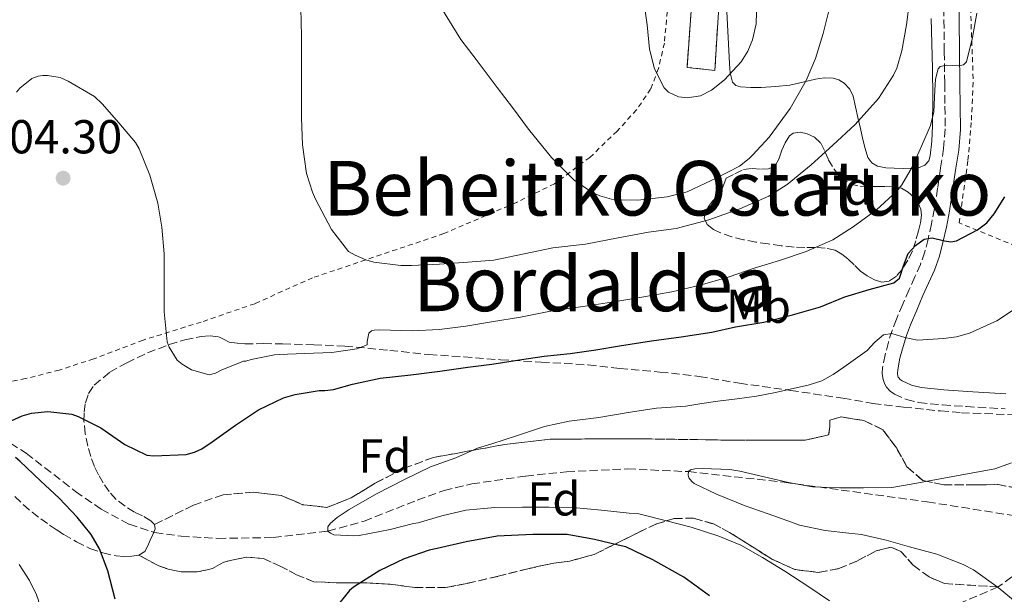
# Model space of a CAD drawing. Units: metres. Extents: x 610413 to 613862, y 4757082 to 4759451.
# Drawn here: x 611107 to 611315, y 4757800 to 4757921 of the extents above; entities that cross this region are included whole.
import ezdxf
from ezdxf.enums import TextEntityAlignment as Align

# ---------------------------------------------------------------- set-up
doc = ezdxf.new("R2010")
doc.units = ezdxf.units.M
doc.header["$MEASUREMENT"] = 0
doc.linetypes.add('DGN Style 2', pattern=[1.739922, 1.043953, -0.695969])
doc.linetypes.add('DGN Style 3', pattern=[2.435891, 1.739922, -0.695969])
for name, color, linetype, lineweight in [('Barranco lineal', 142, 'DGN Style 3', 13), ('Camino', 7, 'DGN Style 3', 0), ('construcción   en ruinas', 1, 'Continuous', 0), ('contrucción  en ruinas', 1, 'DGN Style 3', 13), ('Cota de punto acotado terreno', 7, 'Continuous', 0), ('Curva de nivel directora', 30, 'Continuous', 30), ('Curva de nivel intermedia', 30, 'Continuous', 0), ('Etiqueta de uso rústico', 92, 'Continuous', 0), ('Etiqueta de zona arbolada', 92, 'Continuous', 0), ('Linea de separación interior de zonas arboladas', 92, 'DGN Style 3', 0), ('Línea de cambio de uso (parcela vista)', 92, 'Continuous', 0), ('Margen derecho', 7, 'Continuous', 0), ('Punto acotado terreno (símbolo)', 7, 'Continuous', 0), ('Tela metálica o alambrada', 7, 'DGN Style 2', 0), ('Texto de rotulación de espacio menor sin especificar', 7, 'Continuous', 0), ('Zona arbolada', 92, 'DGN Style 3', 0)]:
    doc.layers.add(name, color=color, linetype=linetype, lineweight=lineweight)
doc.styles.add('Style-Arial', font='arial.ttf')

# ---------------------------------------------------------------- blocks, each defined once
blk = doc.blocks.new('5PATER')
at = {"layer": 'Punto acotado terreno (símbolo)', "linetype": 'Continuous', "lineweight": 0}
h = blk.add_hatch(color=51, dxfattribs=at)
edge = h.paths.add_edge_path()
edge.add_ellipse((0, 0), major_axis=(-0.11, -0.111), ratio=0.999422, start_angle=0, end_angle=360)

msp = doc.modelspace()

# ---------------------------------------------------------------- linework, layer by layer
at = {"layer": 'Barranco lineal', "color": 142, "linetype": 'DGN Style 3', "lineweight": 13}
msp.add_polyline3d([(611101.14, 4757834.67, 600), (611108.53, 4757829.89, 599.75), (611118.9, 4757821.86, 599.41), (611124.3, 4757818.11, 598.95), (611130.2, 4757814.94, 598.33), (611135.62, 4757813.2, 597.86), (611141.17, 4757812.42, 597.26), (611148.89, 4757811.98, 596.74), (611160.54, 4757812.14, 595.75), (611172.07, 4757813.5, 595), (611179.72, 4757815.6, 594.55), (611190.89, 4757820.04, 593.8), (611196.54, 4757822.06, 593.43), (611202.36, 4757823.45, 593.12), (611213.74, 4757825.1, 592.63), (611222.32, 4757826, 592.18), (611235.18, 4757826.6, 591.29), (611248, 4757826.03, 590), (611268.15, 4757823.8, 589.97), (611298.33, 4757819.66, 588.87), (611328.51, 4757814.88, 587.4)], dxfattribs=at)
at = {"layer": 'Camino', "color": 7, "linetype": 'DGN Style 3', "lineweight": 0}
msp.add_polyline3d([(611301.74, 4757928.6, 607.64), (611301.85, 4757921.15, 607.32), (611301.92, 4757914.47, 606.28), (611302, 4757907.79, 604.32), (611302.06, 4757903, 604.34), (611302.11, 4757898.22, 604.22), (611301.78, 4757894.12, 603.93), (611301.15, 4757890.03, 603.64), (611300.52, 4757885.73, 603.13), (611299.84, 4757881.44, 602.39), (611299.22, 4757878.22, 601.33), (611298.51, 4757875.04, 599.98), (611297.81, 4757872.33, 599.47), (611296.89, 4757869.7, 599.25), (611295.7, 4757867.04, 599.11), (611294.51, 4757864.4, 598.98), (611293.17, 4757861.3, 597.81), (611291.85, 4757858.18, 596.54), (611290.95, 4757855.78, 595.32), (611290.15, 4757853.34, 594.76), (611289.44, 4757850.64, 594.48), (611288.92, 4757847.89, 594.14), (611288.86, 4757846.66, 593.97), (611289.02, 4757845.42, 593.77), (611289.29, 4757844.61, 593.63), (611289.75, 4757843.86, 593.47), (611290.51, 4757843.02, 593.28), (611291.42, 4757842.38, 593.09), (611293.93, 4757841.21, 592.87), (611296.55, 4757840.58, 592.8), (611301.56, 4757840.1, 592.61), (611306.57, 4757839.74, 592.43), (611314.74, 4757839.25, 591.91)], dxfattribs=at)
at = {"layer": 'construcción   en ruinas', "color": 1, "linetype": 'Continuous', "lineweight": 0}
msp.add_polyline3d([(611254.88, 4757931.81, 620.26), (611253.58, 4757910.54, 620.05), (611247.72, 4757911.2, 620.13), (611249.24, 4757932.11, 620.44)], close=True, dxfattribs=at)
at = {"layer": 'contrucción  en ruinas', "color": 1, "linetype": 'DGN Style 3', "lineweight": 13}
msp.add_polyline3d([(611253.58, 4757910.54, 620.05), (611247.72, 4757911.2, 620.13), (611249.24, 4757932.11, 620.44), (611254.88, 4757931.81, 620.26), (611253.58, 4757910.54, 620.05)], dxfattribs=at)
at = {"layer": 'Curva de nivel directora', "color": 30, "linetype": 'Continuous', "lineweight": 30, "elevation": 600, "flags": 128}
for points in [[(611165.14, 4757842.25), (611170.21, 4757843.1), (611171.43, 4757843.1), (611173.25, 4757843.36), (611177.24, 4757844.43), (611183.09, 4757845.69), (611189.57, 4757846.45), (611195.68, 4757847.17), (611201.51, 4757848.01), (611206.58, 4757848.65), (611212.42, 4757849.61), (611217.6, 4757850.38), (611223.08, 4757850.89), (611228.53, 4757851.66), (611233.51, 4757852.54), (611240.21, 4757853.58), (611246.5, 4757854.4), (611252.92, 4757855.45), (611257.91, 4757856.54), (611263.92, 4757857.55), (611269.97, 4757859.05), (611275.86, 4757860.75), (611280.93, 4757862.89), (611286.12, 4757864.37), (611291.32, 4757865.84), (611292.5, 4757866.81), (611293.29, 4757869.41), (611294.31, 4757871.98), (611295.86, 4757873.68), (611297.7, 4757875.02), (611299.34, 4757875.29), (611301.98, 4757874.63), (611303.28, 4757874.42), (611304.5, 4757874.64), (611308.94, 4757876.95), (611310.89, 4757878.46), (611312.44, 4757880.33), (611314.65, 4757883.9)], [(611102.32, 4757835.42), (611107.68, 4757837.82), (611109.65, 4757838.38), (611113.09, 4757838.67), (611118.13, 4757838.13), (611119.43, 4757837.65), (611124.24, 4757835.23), (611129.32, 4757831.73), (611133.89, 4757829.47), (611135.43, 4757829.34), (611142.23, 4757829.62), (611143.94, 4757830.13), (611145.54, 4757830.86), (611147.7, 4757832.29), (611152.6, 4757835.84), (611157.48, 4757839.02), (611162.68, 4757841.58), (611165.14, 4757842.25)], [(611127.27, 4757799.2), (611125.71, 4757805.12), (611123.92, 4757809.79), (611122.16, 4757812.82), (611119.24, 4757816.45), (611115.44, 4757820.43), (611111.51, 4757824.13), (611107.2, 4757828.26), (611106.23, 4757828.98)], [(611252.48, 4757799.85), (611247.06, 4757803.81), (611240.51, 4757807.47), (611234.82, 4757810.16), (611233.2, 4757810.57), (611228.23, 4757811.74), (611222.47, 4757812.78), (611220.85, 4757812.78), (611215.24, 4757812.78), (611207.7, 4757812.45), (611201.2, 4757811.23), (611195.09, 4757809.84), (611193.41, 4757809.49), (611188.15, 4757807.68), (611182.99, 4757805.2), (611177.44, 4757801.71), (611176.64, 4757800.97), (611173.47, 4757797.09)]]:
    msp.add_lwpolyline(points, dxfattribs=at)
at = {"layer": 'Curva de nivel intermedia', "color": 30, "linetype": 'Continuous', "lineweight": 0, "flags": 128}
for points, elevation in [([(611166.37, 4757923.68), (611166.49, 4757917.74), (611166.49, 4757912.06), (611166.49, 4757905.92), (611166.49, 4757900.54), (611166.71, 4757894.89), (611167.59, 4757888.85), (611168.8, 4757884.89), (611169.48, 4757883.41), (611172.85, 4757877.04), (611176.39, 4757872.43), (611177.8, 4757871.61), (611180.07, 4757870.65), (611181.76, 4757870.19), (611187.4, 4757869.44), (611189.68, 4757869.47), (611195.57, 4757869.77), (611201.56, 4757870.16), (611207, 4757870.61), (611213.41, 4757871.89), (611219.43, 4757873.15), (611226.34, 4757873.95), (611233.2, 4757875.26), (611239.59, 4757876.49), (611245.44, 4757877.29), (611252.32, 4757879.07), (611258.82, 4757881.41), (611264.93, 4757884.09), (611268.82, 4757886.49), (611273.89, 4757890.69), (611278.42, 4757894.81), (611283.17, 4757899.2), (611288.07, 4757904.67), (611291.24, 4757909.58), (611291.91, 4757911.04), (611292.98, 4757914.72), (611293.99, 4757920.14), (611294.63, 4757925.74)], 610), ([(611278.01, 4757924.78), (611276.41, 4757918.35), (611274.79, 4757913.05), (611272.82, 4757908.43), (611269.45, 4757902.57), (611265.03, 4757896.51), (611261.59, 4757892.8), (611260.8, 4757891.97), (611258.76, 4757890.37), (611253.86, 4757887.85), (611249.11, 4757885.58), (611247.76, 4757885.01), (611243.56, 4757883.95), (611237.36, 4757883.25), (611233.44, 4757883.26), (611231.81, 4757883.47), (611229.32, 4757884.17), (611227.67, 4757884.91), (611223.97, 4757887.47), (611219.16, 4757892.22), (611214.29, 4757898.21), (611210.98, 4757902.75), (611207.73, 4757906.93), (611203.3, 4757912.85), (611200.07, 4757917.07), (611195.83, 4757923.85)], 615), ([(611238.63, 4757925.15), (611239.31, 4757920.14), (611239.78, 4757915.07), (611240.9, 4757910.87), (611242.93, 4757906.91), (611243.84, 4757905.97), (611245.94, 4757905.01), (611247.76, 4757904.81), (611250.53, 4757905.23), (611252.89, 4757906.4), (611255.59, 4757908.59), (611259.14, 4757912.4), (611260.51, 4757914.59), (611261.53, 4757917.01), (611262.27, 4757920.36), (611262.45, 4757925.43)], 620), ([(611182.96, 4757855.92), (611189.8, 4757855.69), (611195.54, 4757855.98), (611201.09, 4757856.69), (611206.5, 4757857.58), (611212.66, 4757858.61), (611218.6, 4757859.77), (611220.39, 4757860.08), (611227.22, 4757861.05), (611232.71, 4757861.9), (611238.21, 4757862.78), (611244.5, 4757863.89), (611250.5, 4757865.29), (611256.6, 4757867.09), (611261.83, 4757868.88), (611267.22, 4757870.54), (611272.79, 4757872.38), (611278.42, 4757874.89), (611282.72, 4757877.61), (611287.67, 4757881.2), (611291.94, 4757885.15), (611292.95, 4757886.45), (611295.24, 4757890.29), (611297.12, 4757894.61), (611299, 4757898.93), (611299.73, 4757901.82), (611299.92, 4757906.43), (611300.09, 4757908.7), (611300.63, 4757910.86), (611301.07, 4757911.39), (611302.44, 4757911.66), (611304.98, 4757911.54), (611305.99, 4757911.74), (611306.57, 4757912.4), (611307.85, 4757917.49), (611308.79, 4757922.65)], 605), ([(611106.49, 4757906), (611107.17, 4757906.8), (611109.73, 4757908.88), (611111.05, 4757909.33), (611111.99, 4757909.47), (611113, 4757909.47), (611115.64, 4757909.07), (611117.38, 4757908.27), (611122.89, 4757905.07), (611124.5, 4757903.55), (611128.02, 4757899.5), (611131.51, 4757895.39), (611132.29, 4757894.05), (611134.56, 4757888.46), (611136.26, 4757882.61), (611137.11, 4757877.52), (611137.54, 4757871.9), (611137.54, 4757864.89), (611137.54, 4757859.68), (611138.18, 4757853.36), (611138.61, 4757852.25), (611140.32, 4757849.53), (611141.35, 4757848.65), (611143.33, 4757847.49), (611147.08, 4757846.46), (611148.4, 4757846.78), (611149.59, 4757847.39), (611154.29, 4757849.31), (611154.8, 4757849.31), (611155.89, 4757849.66), (611160.8, 4757850.67), (611161.81, 4757850.69), (611167.16, 4757850.91), (611172.88, 4757851.12), (611178.16, 4757851.93), (611180.37, 4757852.75), (611180.37, 4757853.47), (611180.71, 4757855.18), (611181.25, 4757855.69), (611181.8, 4757855.85), (611182.96, 4757855.92)], 605), ([(611277.73, 4757798.83), (611273.35, 4757801.79), (611268.29, 4757805.04), (611263.62, 4757807.97), (611259.09, 4757810.51), (611254.44, 4757812.46), (611248.6, 4757814.32), (611243.4, 4757815.69), (611237.59, 4757817.13), (611235.51, 4757817.28), (611229.67, 4757817.93), (611223.68, 4757818.48), (611218.63, 4757818.53), (611213.03, 4757818.53), (611207.2, 4757818.51), (611201.14, 4757817.89), (611196.07, 4757816.75), (611191.08, 4757815.28), (611190.1, 4757815.1), (611185.17, 4757813.85), (611178.68, 4757812.57), (611177.54, 4757812.49), (611173.32, 4757812.75), (611172.58, 4757813.05), (611172.07, 4757813.5), (611172.07, 4757814.41), (611172.63, 4757815.17), (611174.04, 4757816.4), (611176.58, 4757818.05), (611182.28, 4757821.37), (611188.2, 4757824.41), (611193.68, 4757827.01), (611199.01, 4757828.91), (611203.57, 4757831.01), (611206.58, 4757831.92), (611211.83, 4757833.61), (611217.72, 4757835.53), (611222.9, 4757836.67), (611229.17, 4757837.42), (611235.32, 4757838.49), (611241.32, 4757839.37), (611247.46, 4757839.85), (611250.83, 4757840.36), (611254.2, 4757840.86), (611258.28, 4757841.39), (611262.36, 4757841.93), (611266.38, 4757842.72), (611270.37, 4757843.65), (611273.27, 4757844.26), (611276.1, 4757845.13), (611278.48, 4757846.48), (611280.72, 4757848.06), (611283.22, 4757849.8), (611285.68, 4757851.57), (611287.29, 4757853.28), (611289.11, 4757854.83), (611290.89, 4757855.1), (611293.58, 4757854.32), (611296.28, 4757853.74), (611301.77, 4757854.05), (611304.51, 4757854.45), (611307.25, 4757855.2), (611312.99, 4757857.79), (611318.18, 4757861.21)], 595), ([(611318.1, 4757797.6), (611313.3, 4757801.63), (611308.05, 4757805.37), (611305.87, 4757806.49), (611300.32, 4757808.64), (611294.58, 4757810.19), (611289.64, 4757811.57), (611284.48, 4757812.8), (611281.83, 4757813.09), (611276.85, 4757813.66), (611271.38, 4757814.75), (611269.75, 4757815.37), (611264.84, 4757817.17), (611259.94, 4757818.86), (611253.94, 4757821.26), (611249.24, 4757823.5), (611248.71, 4757823.95), (611248.13, 4757824.72), (611247.94, 4757825.28), (611248, 4757826.03), (611248.47, 4757826.41), (611249.33, 4757826.64), (611250.96, 4757826.72), (611256.76, 4757826.48), (611258.82, 4757826.11), (611263.96, 4757824.97), (611269.12, 4757823.74), (611274.18, 4757822.83), (611279.83, 4757822.64), (611284.88, 4757822.64), (611290.84, 4757822.72), (611294.92, 4757823.39), (611303.74, 4757825.01), (611312.56, 4757826.62), (611316.1, 4757827.9)], 590), ([(611145.91, 4757766.54), (611143.79, 4757764.24), (611140.47, 4757759.46), (611139.04, 4757756.72), (611138.67, 4757755.73), (611137.87, 4757752.02), (611137.83, 4757751.1), (611137.83, 4757749.71), (611137.95, 4757744.69), (611137.17, 4757740.06), (611136.39, 4757739.57), (611135.44, 4757739.28), (611133.94, 4757739.18), (611124.42, 4757745.63), (611123.94, 4757746.26), (611117.65, 4757761.15), (611114, 4757774.93), (611112.15, 4757785.44), (611112.11, 4757786.1), (611112.1, 4757791.84), (611111.12, 4757798.85), (611110.71, 4757800.11), (611109.23, 4757803.12), (611107.01, 4757806.5)], 605)]:
    msp.add_lwpolyline(points, dxfattribs=dict(at, elevation=elevation))
at = {"layer": 'Linea de separación interior de zonas arboladas', "color": 92, "linetype": 'DGN Style 3', "lineweight": 0}
for points in [[(611135.52, 4757814.87, 598.84), (611143.74, 4757818.99, 598.53), (611149.99, 4757821.14, 598.29), (611156.36, 4757821.7, 598.17), (611162.22, 4757821.02, 597.94), (611166.79, 4757819.06, 597.93), (611171.85, 4757818.51, 597.78), (611176.99, 4757820.51, 597.59), (611182.04, 4757823.6, 597.22), (611188.14, 4757826.74, 596.53), (611194.28, 4757829.02, 595.82), (611201.48, 4757830.32, 595.45), (611209.34, 4757831.76, 595.08), (611218.89, 4757832.86, 595.08), (611229.05, 4757832.93, 594.98), (611238.94, 4757832.93, 594.98), (611249.96, 4757832.77, 594.63), (611258.23, 4757832.64, 594.18), (611264.27, 4757832.64, 593.8), (611272.63, 4757832.66, 593.61), (611277.55, 4757833.78, 593.61), (611277.83, 4757835.58, 593.61), (611277.79, 4757836.85, 593.64), (611280.19, 4757837.57, 593.85), (611285, 4757836.8, 593.82), (611289, 4757834.85, 593.41), (611291.82, 4757831.07, 592.44), (611294.06, 4757827.06, 591.3), (611297.37, 4757824.19, 590.7), (611301.83, 4757823.26, 590.6), (611308.27, 4757823.26, 590.07), (611313.27, 4757823.3, 589.7), (611317.24, 4757822.54, 589.3)], [(611313.27, 4757801.73, 590.21), (611301.96, 4757802.46, 591.41), (611298.7, 4757803.84, 591.49), (611295.37, 4757806.3, 591.8), (611292.79, 4757809.22, 592.53), (611290.68, 4757810.11, 592.92), (611287.58, 4757809.34, 593.41), (611283.48, 4757807.2, 594.31), (611279.72, 4757805.6, 595.06), (611275.45, 4757804.8, 595.29), (611270.41, 4757805.41, 595.88), (611265.58, 4757807.62, 596.68), (611260.95, 4757810.54, 596.9), (611256.65, 4757813.23, 596.82), (611253.29, 4757815.02, 596.82), (611249.11, 4757816.24, 596.82), (611245.02, 4757816.13, 596.9), (611241.37, 4757815.06, 597.4), (611237.48, 4757813.22, 598.25), (611232.35, 4757810.66, 599.24), (611228.15, 4757808.59, 600.5), (611223, 4757807.17, 601.72), (611219.69, 4757806.75, 602.31), (611214.15, 4757805.58, 603.18), (611207.91, 4757803.98, 603.38), (611201.4, 4757802.5, 603.37), (611196.87, 4757801.6, 603.13), (611190.39, 4757801.63, 602.55), (611185.15, 4757802.32, 602.04), (611179.82, 4757802.62, 601.59), (611173.83, 4757802.61, 601.18), (611169.08, 4757802.83, 600.7), (611165.43, 4757804.32, 600.33), (611162.03, 4757806.14, 600.02), (611158.52, 4757807.7, 599.78), (611154.94, 4757808.03, 599.59), (611150.11, 4757806.98, 599.19), (611147.75, 4757805.6, 599.05), (611144.51, 4757804.91, 598.92), (611141.13, 4757804.93, 599.05), (611138.43, 4757805.49, 599.19), (611136.47, 4757806.16, 599.19), (611132.22, 4757808.43, 599)]]:
    msp.add_polyline3d(points, dxfattribs=at)
at = {"layer": 'Línea de cambio de uso (parcela vista)', "color": 92, "linetype": 'Continuous', "lineweight": 0}
msp.add_polyline3d([(611299.16, 4757921.47, 607.9), (611299.45, 4757910.94, 607.19), (611299.49, 4757904.89, 606.63), (611299.44, 4757898.85, 605.89), (611299.3, 4757895.68, 605.32), (611298.97, 4757892.54, 604.73), (611298.64, 4757891.49, 604.62), (611297.85, 4757890.62, 604.6), (611296.48, 4757890.06, 604.63), (611295.08, 4757889.94, 604.79), (611293.24, 4757889.91, 605.17), (611291.39, 4757889.95, 605.56), (611289.62, 4757890.07, 605.94), (611287.87, 4757890.4, 606.33), (611286.62, 4757891.09, 606.68), (611285.84, 4757892.24, 607.05), (611285.26, 4757894.12, 607.5), (611284.78, 4757896.03, 607.93), (611284.24, 4757898.35, 608.35), (611283.71, 4757900.67, 608.77), (611283.21, 4757902.91, 609.37), (611282.72, 4757905.12, 610.1), (611282.01, 4757906.6, 610.74), (611280.81, 4757907.84, 611.38), (611279.72, 4757908.56, 611.81), (611278.51, 4757908.91, 612.2), (611276.63, 4757908.97, 612.62), (611274.78, 4757908.75, 613.05), (611272.11, 4757908.06, 613.98), (611269.4, 4757907.44, 614.9), (611266.38, 4757907.15, 615.72), (611263.34, 4757906.99, 616.52), (611261.15, 4757906.97, 617.07), (611258.96, 4757907.12, 617.61), (611258.01, 4757907.37, 617.9), (611257.32, 4757908.05, 618.18), (611256.79, 4757910.04, 618.39), (611256.67, 4757912.03, 618.57), (611256.38, 4757917.46, 619.53), (611256.09, 4757922.9, 620.49)], dxfattribs=at)
at = {"layer": 'Margen derecho', "color": 7, "linetype": 'Continuous', "lineweight": 0}
msp.add_polyline3d([(611314.91, 4757842.45, 592.41), (611306.78, 4757842.93, 592.96), (611301.82, 4757843.29, 593.15), (611297.08, 4757843.74, 593.31), (611294.99, 4757844.24, 593.4), (611293.03, 4757845.16, 593.47), (611292.64, 4757845.43, 593.5), (611292.33, 4757845.78, 593.55), (611292.21, 4757845.97, 593.57), (611292.15, 4757846.15, 593.6), (611292.06, 4757846.78, 593.7), (611292.1, 4757847.51, 593.82), (611292.56, 4757849.94, 594.23), (611293.22, 4757852.43, 594.67), (611293.97, 4757854.72, 595.2), (611294.82, 4757856.99, 596.2), (611296.11, 4757860.04, 597.38), (611297.43, 4757863.11, 597.9), (611298.62, 4757865.73, 598.03), (611299.87, 4757868.51, 598.55), (611300.88, 4757871.41, 599.26), (611301.62, 4757874.29, 599.93), (611302.35, 4757877.57, 601.06), (611302.99, 4757880.89, 601.66), (611303.68, 4757885.25, 602.51), (611304.31, 4757889.56, 602.88), (611304.96, 4757893.75, 603.19), (611305.31, 4757898.11, 603.44), (611305.25, 4757903.03, 603.49), (611305.19, 4757907.83, 603.87), (611305.12, 4757914.51, 605.84), (611305.05, 4757921.19, 606.21), (611304.94, 4757928.66, 606.57)], dxfattribs=at)
at = {"layer": 'Tela metálica o alambrada', "color": 7, "linetype": 'DGN Style 2', "lineweight": 0}
for points in [[(611393.53, 4757882.18, 590.52), (611379.87, 4757875.1, 590.52), (611367.64, 4757870.74, 591.16), (611356.16, 4757867.81, 591.91), (611350.01, 4757866.72, 592.26), (611343.71, 4757866.51, 592.74), (611336.81, 4757866.88, 593.72), (611331.32, 4757867.97, 594.9), (611325.4, 4757869.89, 596.65), (611318.56, 4757872.9, 597.97), (611305.05, 4757878.43, 601.62), (611306.91, 4757891.63, 602.98), (611307.64, 4757900.06, 604.04), (611308, 4757908.8, 605), (611307.16, 4757931.42, 605.4), (611306.75, 4757954.82, 606.98), (611306.03, 4757975.34, 607.16), (611304.81, 4757983.02, 607.73)], [(611243.55, 4757922.96, 619.93), (611242.94, 4757916.3, 619.41), (611241.69, 4757910.93, 618.85), (611240.06, 4757906.64, 618.57), (611237.08, 4757902.26, 617.69), (611233, 4757897.78, 616.9), (611227.26, 4757892.24, 615.88), (611219.8, 4757886.69, 614.84), (611211.77, 4757882.74, 613.97), (611196.52, 4757876.19, 612.49), (611168.83, 4757866.88, 610.07), (611156.65, 4757861.41, 608.1), (611145.36, 4757857.55, 607), (611133.12, 4757853.73, 604.95), (611122.73, 4757849.79, 602.13), (611115.45, 4757847.44, 601.13), (611108.38, 4757845.63, 601.4), (611098.01, 4757843.7, 602.31)]]:
    msp.add_polyline3d(points, dxfattribs=at)
at = {"layer": 'Zona arbolada', "color": 92, "linetype": 'DGN Style 3', "lineweight": 0}
msp.add_polyline3d([(611278.62, 4757889.86, 612.27), (611280.04, 4757888.1, 611.73), (611282.02, 4757886.69, 610.89), (611284.2, 4757886.14, 609.91), (611285.93, 4757886.1, 609.15), (611287.68, 4757886.08, 608.39), (611289.56, 4757886.07, 607.56), (611291.45, 4757886.06, 606.87), (611292.9, 4757885.72, 606.58), (611294.33, 4757884.91, 606.39), (611295.53, 4757883.87, 606.22), (611296.41, 4757882.61, 605.99), (611296.96, 4757881.36, 605.59), (611297.1, 4757880.08, 605.14), (611296.87, 4757878.42, 604.64), (611296.49, 4757876.77, 604.17), (611295.9, 4757874.65, 603.69), (611295.2, 4757872.53, 603.49), (611294.27, 4757870.57, 603.5), (611293.08, 4757868.7, 603.51), (611291.83, 4757867.23, 603.51), (611290.32, 4757866.18, 603.51), (611288.74, 4757865.98, 603.47), (611287.18, 4757866.46, 603.61), (611285.68, 4757867.29, 604.21), (611284.3, 4757868.29, 604.92), (611282.95, 4757869.57, 605.58), (611281.6, 4757870.85, 606.26), (611280.34, 4757871.88, 606.96), (611278.92, 4757872.66, 607.65), (611276.84, 4757873.13, 608.44), (611274.72, 4757873.28, 609.21), (611272.51, 4757873.27, 610), (611270.28, 4757873.33, 610.73), (611267.57, 4757873.63, 611.41), (611264.84, 4757874, 612.06), (611262.21, 4757874.41, 612.76), (611259.6, 4757874.88, 613.48), (611257.16, 4757875.52, 614.27), (611254.78, 4757876.35, 615.06), (611253.31, 4757877.03, 615.43), (611251.98, 4757878.1, 615.78), (611251.34, 4757879.43, 616.23), (611251.58, 4757880.8, 616.66), (611252.27, 4757881.92, 616.98), (611253.07, 4757883.01, 617.29), (611254.1, 4757884.03, 617.79), (611254.94, 4757885.14, 617.89), (611255.46, 4757886.5, 617.37), (611255.98, 4757887.86, 616.85), (611257.79, 4757888.78, 616.61), (611259.6, 4757889.71, 616.37), (611261.44, 4757889.9, 616.15), (611263.39, 4757889.76, 615.93), (611264.9, 4757889.85, 615.74), (611266.3, 4757890.48, 615.56), (611267.16, 4757892.09, 615.45), (611267.68, 4757893.79, 615.4), (611268.4, 4757895.31, 615.32), (611269.31, 4757896.77, 615.18), (611270.08, 4757897.35, 615.01), (611271.58, 4757897.55, 614.67), (611273.02, 4757897.23, 614.29), (611274.6, 4757896.47, 613.8), (611275.93, 4757895.23, 613.33), (611276.75, 4757893.5, 612.99), (611277.48, 4757891.78, 612.68)], close=True, dxfattribs=at)
for points in [[(611288.74, 4757865.98, 603.47), (611287.18, 4757866.46, 603.61), (611285.68, 4757867.29, 604.21), (611284.3, 4757868.29, 604.92), (611282.95, 4757869.57, 605.58), (611281.6, 4757870.85, 606.26), (611280.34, 4757871.88, 606.96), (611278.92, 4757872.66, 607.65), (611276.84, 4757873.13, 608.44), (611274.72, 4757873.28, 609.21), (611272.51, 4757873.27, 610), (611270.28, 4757873.33, 610.73), (611267.57, 4757873.63, 611.41), (611264.84, 4757874, 612.06), (611262.21, 4757874.41, 612.76), (611259.6, 4757874.88, 613.48), (611257.16, 4757875.52, 614.27), (611254.78, 4757876.35, 615.06), (611253.31, 4757877.03, 615.43), (611251.98, 4757878.1, 615.78), (611251.34, 4757879.43, 616.23), (611251.58, 4757880.8, 616.66), (611252.27, 4757881.92, 616.98), (611253.07, 4757883.01, 617.29), (611254.1, 4757884.03, 617.79), (611254.94, 4757885.14, 617.89), (611255.46, 4757886.5, 617.37), (611255.98, 4757887.86, 616.85), (611257.79, 4757888.78, 616.61), (611259.6, 4757889.71, 616.37), (611261.44, 4757889.9, 616.15), (611263.39, 4757889.76, 615.93), (611264.9, 4757889.85, 615.74), (611266.3, 4757890.48, 615.56), (611267.16, 4757892.09, 615.45), (611267.68, 4757893.79, 615.4), (611268.4, 4757895.31, 615.32), (611269.31, 4757896.77, 615.18), (611270.08, 4757897.35, 615.01), (611271.58, 4757897.55, 614.67), (611273.02, 4757897.23, 614.29), (611274.6, 4757896.47, 613.8), (611275.93, 4757895.23, 613.33), (611276.75, 4757893.5, 612.99), (611277.48, 4757891.78, 612.68), (611278.62, 4757889.86, 612.27), (611280.04, 4757888.1, 611.73), (611282.02, 4757886.69, 610.89), (611284.2, 4757886.14, 609.91), (611285.93, 4757886.1, 609.15), (611287.68, 4757886.08, 608.39), (611289.56, 4757886.07, 607.56), (611291.45, 4757886.06, 606.87), (611292.9, 4757885.72, 606.58), (611294.33, 4757884.91, 606.39), (611295.53, 4757883.87, 606.22), (611296.41, 4757882.61, 605.99), (611296.96, 4757881.36, 605.59), (611297.1, 4757880.08, 605.14), (611296.87, 4757878.42, 604.64), (611296.49, 4757876.77, 604.17), (611295.9, 4757874.65, 603.69), (611295.2, 4757872.53, 603.49), (611294.27, 4757870.57, 603.5), (611293.08, 4757868.7, 603.51), (611291.83, 4757867.23, 603.51), (611290.32, 4757866.18, 603.51), (611288.74, 4757865.98, 603.47)], [(611317.24, 4757822.54, 589.3), (611313.27, 4757823.3, 589.7), (611308.27, 4757823.26, 590.07), (611301.83, 4757823.26, 590.6), (611297.37, 4757824.19, 590.7), (611294.06, 4757827.06, 591.3), (611291.82, 4757831.07, 592.44), (611289, 4757834.85, 593.41), (611285, 4757836.8, 593.82), (611280.19, 4757837.57, 593.85), (611277.79, 4757836.85, 593.64), (611277.83, 4757835.58, 593.61), (611277.55, 4757833.78, 593.61), (611272.63, 4757832.66, 593.61), (611264.27, 4757832.64, 593.8), (611258.23, 4757832.64, 594.18), (611249.96, 4757832.77, 594.63), (611238.94, 4757832.93, 594.98), (611229.05, 4757832.93, 594.98), (611218.89, 4757832.86, 595.08), (611209.34, 4757831.76, 595.08), (611201.48, 4757830.32, 595.45), (611194.28, 4757829.02, 595.82), (611188.14, 4757826.74, 596.53), (611182.04, 4757823.6, 597.22), (611176.99, 4757820.51, 597.59), (611171.85, 4757818.51, 597.78), (611166.79, 4757819.06, 597.93), (611162.22, 4757821.02, 597.94), (611156.36, 4757821.7, 598.17), (611149.99, 4757821.14, 598.29), (611143.74, 4757818.99, 598.53), (611135.52, 4757814.87, 598.84), (611134.76, 4757815.7, 598.85), (611133.04, 4757816.71, 598.94), (611131.34, 4757817.47, 599.13), (611129.33, 4757818.74, 599.54), (611127.43, 4757820.19, 599.96), (611125.97, 4757821.83, 600.24), (611124.73, 4757823.65, 600.52), (611123.74, 4757825.34, 600.82), (611122.89, 4757827.11, 601.11), (611122.1, 4757829.21, 601.37), (611121.47, 4757831.39, 601.54), (611120.96, 4757833.99, 601.58), (611120.68, 4757836.59, 601.64), (611120.69, 4757838.57, 601.81), (611121, 4757840.55, 602.02), (611121.65, 4757842.51, 602.26), (611122.84, 4757844.24, 602.53), (611126.1, 4757846.97, 603.23), (611129.69, 4757848.99, 603.99), (611134.09, 4757851.04, 604.95), (611138.62, 4757852.8, 605.91), (611141.96, 4757853.78, 606.51), (611145.36, 4757854.5, 606.94), (611147.23, 4757854.65, 607), (611149.1, 4757854.45, 606.94), (611150.19, 4757853.89, 606.86), (611151.29, 4757853.34, 606.73), (611152.92, 4757853.08, 606.44), (611154.55, 4757852.96, 606.15), (611158.53, 4757853, 605.42), (611162.52, 4757852.98, 604.87), (611169.07, 4757852.74, 604.37), (611175.61, 4757852.5, 603.86), (611185.08, 4757851.57, 602.89), (611193.34, 4757850.7, 602.1), (611200.7, 4757850.21, 601.41), (611208.41, 4757849.6, 600.45), (611217, 4757849.12, 599.78), (611226.92, 4757848.51, 598.29), (611233.51, 4757847.74, 597.67), (611242.01, 4757847.02, 597.13), (611250.31, 4757846.08, 596.47), (611258.75, 4757844.66, 595.53), (611269.51, 4757843.15, 595.18), (611280.57, 4757841.49, 593.96), (611286.86, 4757840.42, 593.29), (611293.35, 4757839.62, 592.76), (611301.13, 4757838.82, 592.39), (611305.51, 4757838.45, 592.07), (611316.51, 4757838.03, 590.97)], [(611135.52, 4757814.87, 598.84), (611134.76, 4757815.7, 598.85), (611133.04, 4757816.71, 598.94), (611131.34, 4757817.47, 599.13), (611129.33, 4757818.74, 599.54), (611127.43, 4757820.19, 599.96), (611125.97, 4757821.83, 600.24), (611124.73, 4757823.65, 600.52), (611123.74, 4757825.34, 600.82), (611122.89, 4757827.11, 601.11), (611122.1, 4757829.21, 601.37), (611121.47, 4757831.39, 601.54), (611120.96, 4757833.99, 601.58), (611120.68, 4757836.59, 601.64), (611120.69, 4757838.57, 601.81), (611121, 4757840.55, 602.02), (611121.65, 4757842.51, 602.26), (611122.84, 4757844.24, 602.53), (611126.1, 4757846.97, 603.23), (611129.69, 4757848.99, 603.99), (611134.09, 4757851.04, 604.95), (611138.62, 4757852.8, 605.91), (611141.96, 4757853.78, 606.51), (611145.36, 4757854.5, 606.94), (611147.23, 4757854.65, 607), (611149.1, 4757854.45, 606.94), (611150.19, 4757853.89, 606.86), (611151.29, 4757853.34, 606.73), (611152.92, 4757853.08, 606.44), (611154.55, 4757852.96, 606.15), (611158.53, 4757853, 605.42), (611162.52, 4757852.98, 604.87), (611169.07, 4757852.74, 604.37), (611175.61, 4757852.5, 603.86), (611185.08, 4757851.57, 602.89), (611193.34, 4757850.7, 602.1), (611200.7, 4757850.21, 601.41), (611208.41, 4757849.6, 600.45), (611217, 4757849.12, 599.78), (611226.92, 4757848.51, 598.29), (611233.51, 4757847.74, 597.67), (611242.01, 4757847.02, 597.13), (611250.31, 4757846.08, 596.47), (611258.75, 4757844.66, 595.53), (611269.51, 4757843.15, 595.18), (611280.57, 4757841.49, 593.96), (611286.86, 4757840.42, 593.29), (611293.35, 4757839.62, 592.76), (611301.13, 4757838.82, 592.39), (611305.51, 4757838.45, 592.07), (611316.51, 4757838.03, 590.97)], [(611318.12, 4757805.3, 589.06), (611313.27, 4757801.73, 590.21), (611301.96, 4757802.46, 591.41), (611298.7, 4757803.84, 591.49), (611295.37, 4757806.3, 591.8), (611292.79, 4757809.22, 592.53), (611290.68, 4757810.11, 592.92), (611287.58, 4757809.34, 593.41), (611283.48, 4757807.2, 594.31), (611279.72, 4757805.6, 595.06), (611275.45, 4757804.8, 595.29), (611270.41, 4757805.41, 595.88), (611265.58, 4757807.62, 596.68), (611260.95, 4757810.54, 596.9), (611256.65, 4757813.23, 596.82), (611253.29, 4757815.02, 596.82), (611249.11, 4757816.24, 596.82), (611245.02, 4757816.13, 596.9), (611241.37, 4757815.06, 597.4), (611237.48, 4757813.22, 598.25), (611232.35, 4757810.66, 599.24), (611228.15, 4757808.59, 600.5), (611223, 4757807.17, 601.72), (611219.69, 4757806.75, 602.31), (611214.15, 4757805.58, 603.18), (611207.91, 4757803.98, 603.38), (611201.4, 4757802.5, 603.37), (611196.87, 4757801.6, 603.13), (611190.39, 4757801.63, 602.55), (611185.15, 4757802.32, 602.04), (611179.82, 4757802.62, 601.59), (611173.83, 4757802.61, 601.18), (611169.08, 4757802.83, 600.7), (611165.43, 4757804.32, 600.33), (611162.03, 4757806.14, 600.02), (611158.52, 4757807.7, 599.78), (611154.94, 4757808.03, 599.59), (611150.11, 4757806.98, 599.19), (611147.75, 4757805.6, 599.05), (611144.51, 4757804.91, 598.92), (611141.13, 4757804.93, 599.05), (611138.43, 4757805.49, 599.19), (611136.47, 4757806.16, 599.19), (611132.22, 4757808.43, 599), (611133.47, 4757809.22, 598.84), (611134.12, 4757810.38, 598.84), (611134.62, 4757811.57, 598.84), (611135.18, 4757812.77, 598.84), (611135.69, 4757813.97, 598.84), (611135.52, 4757814.87, 598.84), (611143.74, 4757818.99, 598.53), (611149.99, 4757821.14, 598.29), (611156.36, 4757821.7, 598.17), (611162.22, 4757821.02, 597.94), (611166.79, 4757819.06, 597.93), (611171.85, 4757818.51, 597.78), (611176.99, 4757820.51, 597.59), (611182.04, 4757823.6, 597.22), (611188.14, 4757826.74, 596.53), (611194.28, 4757829.02, 595.82), (611201.48, 4757830.32, 595.45), (611209.34, 4757831.76, 595.08), (611218.89, 4757832.86, 595.08), (611229.05, 4757832.93, 594.98), (611238.94, 4757832.93, 594.98), (611249.96, 4757832.77, 594.63), (611258.23, 4757832.64, 594.18), (611264.27, 4757832.64, 593.8), (611272.63, 4757832.66, 593.61), (611277.55, 4757833.78, 593.61), (611277.83, 4757835.58, 593.61), (611277.79, 4757836.85, 593.64), (611280.19, 4757837.57, 593.85), (611285, 4757836.8, 593.82), (611289, 4757834.85, 593.41), (611291.82, 4757831.07, 592.44), (611294.06, 4757827.06, 591.3), (611297.37, 4757824.19, 590.7), (611301.83, 4757823.26, 590.6), (611308.27, 4757823.26, 590.07), (611313.27, 4757823.3, 589.7), (611317.24, 4757822.54, 589.3)], [(611106.09, 4757820.77, 602.45), (611107.89, 4757819.09, 602.45), (611109.74, 4757817.46, 602.45), (611111.58, 4757816.08, 602.42), (611113.43, 4757814.77, 602.29), (611114.93, 4757813.76, 601.94), (611116.43, 4757812.79, 601.54), (611119.09, 4757811.24, 601.31), (611121.93, 4757809.86, 601.06), (611124.66, 4757808.9, 600.67), (611127.43, 4757808.29, 600.17), (611129.09, 4757808.14, 599.75), (611130.75, 4757808.23, 599.32), (611132.22, 4757808.43, 599), (611136.47, 4757806.16, 599.19), (611138.43, 4757805.49, 599.19), (611141.13, 4757804.93, 599.05), (611144.51, 4757804.91, 598.92), (611147.75, 4757805.6, 599.05), (611150.11, 4757806.98, 599.19), (611154.94, 4757808.03, 599.59), (611158.52, 4757807.7, 599.78), (611162.03, 4757806.14, 600.02), (611165.43, 4757804.32, 600.33), (611169.08, 4757802.83, 600.7), (611173.83, 4757802.61, 601.18), (611179.82, 4757802.62, 601.59), (611185.15, 4757802.32, 602.04), (611190.39, 4757801.63, 602.55), (611196.87, 4757801.6, 603.13), (611201.4, 4757802.5, 603.37), (611207.91, 4757803.98, 603.38), (611214.15, 4757805.58, 603.18), (611219.69, 4757806.75, 602.31), (611223, 4757807.17, 601.72), (611228.15, 4757808.59, 600.5), (611232.35, 4757810.66, 599.24), (611237.48, 4757813.22, 598.25), (611241.37, 4757815.06, 597.4), (611245.02, 4757816.13, 596.9), (611249.11, 4757816.24, 596.82), (611253.29, 4757815.02, 596.82), (611256.65, 4757813.23, 596.82), (611260.95, 4757810.54, 596.9), (611265.58, 4757807.62, 596.68), (611270.41, 4757805.41, 595.88), (611275.45, 4757804.8, 595.29), (611279.72, 4757805.6, 595.06), (611283.48, 4757807.2, 594.31), (611287.58, 4757809.34, 593.41), (611290.68, 4757810.11, 592.92), (611292.79, 4757809.22, 592.53), (611295.37, 4757806.3, 591.8), (611298.7, 4757803.84, 591.49), (611301.96, 4757802.46, 591.41), (611313.27, 4757801.73, 590.21), (611300.11, 4757796.11, 592.01)], [(611106.09, 4757820.77, 602.45), (611107.89, 4757819.09, 602.45), (611109.74, 4757817.46, 602.45), (611111.58, 4757816.08, 602.42), (611113.43, 4757814.77, 602.29), (611114.93, 4757813.76, 601.94), (611116.43, 4757812.79, 601.54), (611119.09, 4757811.24, 601.31), (611121.93, 4757809.86, 601.06), (611124.66, 4757808.9, 600.67), (611127.43, 4757808.29, 600.17), (611129.09, 4757808.14, 599.75), (611130.75, 4757808.23, 599.32), (611132.22, 4757808.43, 599)], [(611132.22, 4757808.43, 599), (611133.47, 4757809.22, 598.84), (611134.12, 4757810.38, 598.84), (611134.62, 4757811.57, 598.84), (611135.18, 4757812.77, 598.84), (611135.69, 4757813.97, 598.84), (611135.52, 4757814.87, 598.84)], [(611324.97, 4757816.06, 588.55), (611323.26, 4757812.66, 588.55), (611321.31, 4757809.28, 588.57), (611318.12, 4757805.3, 589.06), (611313.27, 4757801.73, 590.21)], [(611313.27, 4757801.73, 590.21), (611300.11, 4757796.11, 592.01)]]:
    msp.add_polyline3d(points, dxfattribs=at)

# ---------------------------------------------------------------- block references
at = {"layer": 'Punto acotado terreno (símbolo)', "color": 7, "linetype": 'Continuous', "lineweight": 0, "xscale": 10, "yscale": 10, "zscale": 10}
msp.add_blockref('5PATER', (611116.29, 4757887.86, 604.3), dxfattribs=at)

# ---------------------------------------------------------------- texts
at = {"layer": 'Cota de punto acotado terreno', "color": 7, "linetype": 'Continuous', "lineweight": 0, "style": 'Style-Arial'}
msp.add_text('604.30', height=7, dxfattribs=at).set_placement((611099.58, 4757893.08, 604.3))
at = {"layer": 'Etiqueta de uso rústico', "color": 92, "linetype": 'Continuous', "lineweight": 0, "style": 'Style-Arial'}
msp.add_text('Mb', height=7, dxfattribs=at).set_placement((611262.78, 4757860.89, 601.75), align=Align.MIDDLE_CENTER)
at = {"layer": 'Etiqueta de zona arbolada', "color": 92, "linetype": 'Continuous', "lineweight": 0, "style": 'Style-Arial'}
for p in [(611281.13, 4757885.76, 607.44), (611184.08, 4757829.35, 596.51), (611219.67, 4757820.29, 594.35)]:
    msp.add_text('Fd', height=7, dxfattribs=at).set_placement(p, align=Align.MIDDLE_CENTER)
at = {"layer": 'Texto de rotulación de espacio menor sin especificar', "color": 7, "linetype": 'Continuous', "lineweight": 0, "style": 'Style-Arial'}
for s, p in [('Beheitiko Ostatuko', (611241.47, 4757885.74, 612.56)), ('Bordaldea', (611228.14, 4757865.58, 607.71))]:
    msp.add_text(s, height=11.5, dxfattribs=at).set_placement(p, align=Align.MIDDLE_CENTER)

doc.saveas('drawing.dxf')
